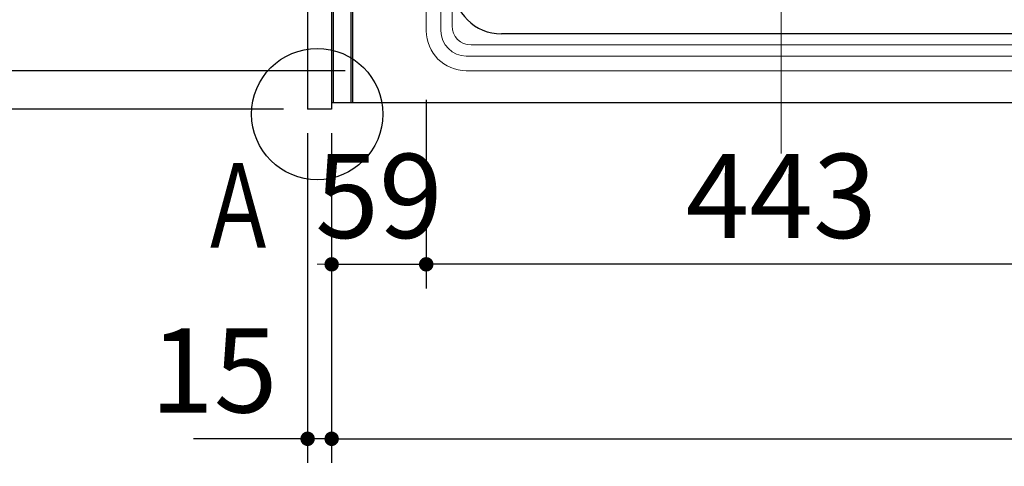
# Model space of a CAD drawing. Units: millimetres. Extents: x 210 to 6060, y -730 to 4288.
# Drawn here: x 702 to 1316, y 3050 to 3328 of the extents above; entities that cross this region are included whole.
import ezdxf

# ---------------------------------------------------------------- set-up
doc = ezdxf.new("R2010")
doc.units = ezdxf.units.MM
doc.header["$LTSCALE"] = 3.75
doc.linetypes.add('DASHDOT', pattern=[50.5, 30, -9, 2.5, -9])
doc.layers.add('1', color=7, linetype='Continuous', lineweight=9)
doc.layers.add('8', color=6, linetype='Continuous', lineweight=9)
for name, color, linetype, lineweight, true_color in [('13', 218, 'Continuous', 9, 0x500050), ('22', 136, 'Continuous', 9, 0x008080), ('3', 216, 'Continuous', 9, 0x800080), ('6', 16, 'Continuous', 9, 0x800000)]:
    doc.layers.add(name, color=color, linetype=linetype, lineweight=lineweight, true_color=true_color)
doc.styles.get("Standard").update_dxf_attribs({"font": 'txt', "bigfont": 'bigfont'})
doc.styles.add('ＭＳ ゴシック', font='txt')
doc.dimstyles.get("Standard").update_dxf_attribs({"dimtxt": 0.18, "dimasz": 0.18, "dimexe": 0.18, "dimexo": 0.0625, "dimgap": 0.09, "dimtad": 0, "dimtih": 1, "dimtoh": 1, "dimdec": 4, "dimzin": 0, "dimdsep": 46, "dimtxsty": 'Standard', "dimcen": 0.09, "dimadec": 0, "dimazin": 0, "dimtfac": 1, "dimtdec": 4, "dimtofl": 0, "dimtmove": 0, "dimatfit": 3, "dimfxl": 1, "dimtolj": 1, "dimtzin": 0, "dimarcsym": 0})

# ---------------------------------------------------------------- blocks, each defined once
blk = doc.blocks.new('_DOT')
at = {"color": 0}
blk.add_line((-0.5, 0), (-1, 0), dxfattribs=at)
at = {"color": 0, "const_width": 0.5}
blk.add_lwpolyline([(-0.25, 0, 1), (0.25, 0, 1)], format="xyb", close=True, dxfattribs=at)
blk = doc.blocks.new('Dim23')
at = {"layer": '1', "color": 7, "linetype": 'Continuous', "lineweight": 30}
for p, q in [((881.69, 3257.5), (881.69, 3052)), ((896.69, 3257.5), (896.69, 3052)), ((896.69, 3067), (810.43, 3067))]:
    blk.add_line(p, q, dxfattribs=at)
at = {"layer": '1', "color": 7, "linetype": 'Continuous', "lineweight": 30, "xscale": 9, "yscale": 9, "zscale": 9}
for p, rotation in [((881.69, 3067), 359.9999999999996), ((896.69, 3067), 179.9999999999998)]:
    blk.add_blockref('_DOT', p, dxfattribs=dict(at, rotation=rotation))
at = {"layer": '1', "color": 7, "linetype": 'Continuous', "lineweight": 9, "insert": (862.93, 3067), "char_height": 52.5, "width": 387.5, "attachment_point": 9, "style": 'ＭＳ ゴシック'}
blk.add_mtext('15', dxfattribs=at)
blk = doc.blocks.new('Dim29')
at = {"layer": '3', "color": 216, "linetype": 'Continuous', "lineweight": 30, "true_color": 0x800080}
for p, q in [((1398.69, 3299), (1398.69, 3160.8)), ((955.69, 3278.37), (955.69, 3160.8)), ((1398.69, 3175.8), (955.69, 3175.8))]:
    blk.add_line(p, q, dxfattribs=at)
at = {"layer": '3', "color": 216, "linetype": 'Continuous', "lineweight": 30, "true_color": 0x800080, "xscale": 9, "yscale": 9, "zscale": 9}
for p, rotation in [((955.69, 3175.8), 179.9999999999998), ((1398.69, 3175.8), 359.9999999999997)]:
    blk.add_blockref('_DOT', p, dxfattribs=dict(at, rotation=rotation))
at = {"layer": '3', "color": 216, "linetype": 'Continuous', "lineweight": 9, "true_color": 0x800080, "insert": (1177.19, 3175.8), "char_height": 52.5, "width": 675, "attachment_point": 8, "style": 'ＭＳ ゴシック'}
blk.add_mtext('443', dxfattribs=at)
blk = doc.blocks.new('Dim30')
at = {"layer": '13', "color": 218, "linetype": 'Continuous', "lineweight": 30, "true_color": 0x500050}
for p, q in [((896.69, 3223.95), (896.69, 3160.8)), ((955.69, 3199.95), (955.69, 3160.8)), ((896.69, 3175.8), (955.69, 3175.8))]:
    blk.add_line(p, q, dxfattribs=at)
at = {"layer": '13', "color": 218, "linetype": 'Continuous', "lineweight": 30, "true_color": 0x500050, "xscale": 9, "yscale": 9, "zscale": 9}
for p, rotation in [((896.69, 3175.8), 359.9999999999997), ((955.69, 3175.8), 179.9999999999995)]:
    blk.add_blockref('_DOT', p, dxfattribs=dict(at, rotation=rotation))
at = {"layer": '13', "color": 218, "linetype": 'Continuous', "lineweight": 9, "true_color": 0x500050, "insert": (926.19, 3175.8), "char_height": 52.5, "width": 412.5, "attachment_point": 8, "style": 'ＭＳ ゴシック'}
blk.add_mtext('59', dxfattribs=at)
blk = doc.blocks.new('Dim40')
at = {"layer": '1', "color": 7, "linetype": 'Continuous', "lineweight": 30}
for p, q in [((896.69, 3257.5), (896.69, 3052)), ((2366.69, 3257.5), (2366.69, 3052)), ((896.69, 3067), (2366.69, 3067))]:
    blk.add_line(p, q, dxfattribs=at)
at = {"layer": '1', "color": 7, "linetype": 'Continuous', "lineweight": 30, "xscale": 9, "yscale": 9, "zscale": 9}
for p, rotation in [((896.69, 3067), 179.9999999999998), ((2366.69, 3067), 359.9999999999997)]:
    blk.add_blockref('_DOT', p, dxfattribs=dict(at, rotation=rotation))
at = {"layer": '1', "color": 7, "linetype": 'Continuous', "lineweight": 9, "insert": (1631.69, 3067), "char_height": 52.5, "width": 887.5, "attachment_point": 8, "style": 'ＭＳ ゴシック'}
blk.add_mtext('1470', dxfattribs=at)
blk = doc.blocks.new('G14')
at = {"layer": '6', "color": 16, "linetype": 'Continuous', "lineweight": 30, "true_color": 0x800000}
for p, q in [((1352.69, 3779.5), (1002.69, 3779.5)), ((972.69, 3749.5), (972.69, 3349.5)), ((1382.69, 3749.5), (1382.69, 3349.5)), ((1352.69, 3319.5), (1002.69, 3319.5))]:
    blk.add_line(p, q, dxfattribs=at)
for centre, start, end in [((1002.69, 3749.5), 90, 180), ((1352.69, 3749.5), 0, 90), ((1002.69, 3349.5), 180, 270), ((1352.69, 3349.5), 270, 0)]:
    blk.add_arc(centre, 30, start, end, dxfattribs=at)
blk = doc.blocks.new('Dim61')
at = {"layer": '13', "color": 218, "linetype": 'Continuous', "lineweight": 30, "true_color": 0x500050}
for p, q in [((786.76, 3296.5), (654.44, 3296.5)), ((669.44, 3296.5), (669.44, 3217.98)), ((866.69, 3272.5), (654.44, 3272.5))]:
    blk.add_line(p, q, dxfattribs=at)
at = {"layer": '13', "color": 218, "linetype": 'Continuous', "lineweight": 30, "true_color": 0x500050, "xscale": 9, "yscale": 9, "zscale": 9}
for p, rotation in [((669.44, 3296.5), 269.9999999999998), ((669.44, 3272.5), 89.99999999999959)]:
    blk.add_blockref('_DOT', p, dxfattribs=dict(at, rotation=rotation))
at = {"layer": '13', "color": 218, "linetype": 'Continuous', "lineweight": 9, "true_color": 0x500050, "insert": (671.63, 3270.48), "char_height": 52.5, "width": 437.5, "attachment_point": 9, "rotation": 90, "style": 'ＭＳ ゴシック'}
blk.add_mtext('24', dxfattribs=at)
blk = doc.blocks.new('Dim62')
at = {"layer": '3', "color": 216, "linetype": 'Continuous', "lineweight": 30, "true_color": 0x800080}
for p, q in [((902.77, 3804.5), (654.44, 3804.5)), ((669.44, 3804.5), (669.44, 3296.5)), ((905.18, 3296.5), (654.44, 3296.5))]:
    blk.add_line(p, q, dxfattribs=at)
at = {"layer": '3', "color": 216, "linetype": 'Continuous', "lineweight": 30, "true_color": 0x800080, "xscale": 9, "yscale": 9, "zscale": 9}
for p, rotation in [((669.44, 3804.5), 89.99999999999991), ((669.44, 3296.5), 269.9999999999998)]:
    blk.add_blockref('_DOT', p, dxfattribs=dict(at, rotation=rotation))
at = {"layer": '3', "color": 216, "linetype": 'Continuous', "lineweight": 9, "true_color": 0x800080, "insert": (669.44, 3550.5), "char_height": 52.5, "width": 675, "attachment_point": 8, "rotation": 90, "style": 'ＭＳ ゴシック'}
blk.add_mtext('508', dxfattribs=at)
blk = doc.blocks.new('G16')
at = {"layer": '22', "color": 136, "linetype": 'DASHDOT', "lineweight": 9, "true_color": 0x008080}
blk.add_line((1177.19, 3244.88), (1177.19, 3835.03), dxfattribs=at)
at = {"layer": '22', "color": 136, "linetype": 'Continuous', "lineweight": 9, "true_color": 0x008080}
for p, q in [((955.69, 3321.5), (955.69, 3779.5)), ((964.87, 3779.5), (964.87, 3321.5)), ((964.87, 3779.5), (964.87, 3321.5)), ((964.87, 3779.5), (964.87, 3321.5)), ((971.79, 3324.5), (971.79, 3713.5)), ((1370.69, 3312.6), (983.69, 3312.6)), ((980.69, 3305.68), (1373.69, 3305.68)), ((980.69, 3305.68), (1373.69, 3305.68)), ((980.69, 3305.68), (1373.69, 3305.68)), ((1373.69, 3296.5), (980.69, 3296.5))]:
    blk.add_line(p, q, dxfattribs=at)
for centre, radius in [((983.69, 3324.5), 11.9), ((980.69, 3321.5), 25), ((980.69, 3321.5), 15.82), ((980.69, 3321.5), 15.82), ((980.69, 3321.5), 15.82)]:
    blk.add_arc(centre, radius, 180, 270, dxfattribs=at)
blk = doc.blocks.new('G15')
blk.add_blockref('G16', (0, 0))

msp = doc.modelspace()

# ---------------------------------------------------------------- linework, layer by layer
at = {"layer": '1', "color": 7, "linetype": 'Continuous', "lineweight": 30}
for p, q in [((881.687, 3852.5), (881.687, 3272.5)), ((896.687, 3852.5), (896.687, 3272.5)), ((2366.687, 3276.5), (896.687, 3276.5)), ((896.687, 3272.5), (881.687, 3272.5))]:
    msp.add_line(p, q, dxfattribs=at)
msp.add_circle((887.687, 3269.5), 40.93, dxfattribs=at)
at = {"layer": '6', "color": 16, "linetype": 'Continuous', "lineweight": 30, "true_color": 0x800000}
for p in [(897.687, 3841.5), (2366.687, 3276.5)]:
    msp.add_line(p, (897.687, 3276.5), dxfattribs=at)
at = {"layer": '8', "color": 6, "linetype": 'Continuous', "lineweight": 30}
for p, q in [((908.687, 3809.5), (908.687, 3276.5)), ((909.687, 3809.5), (909.687, 3276.5))]:
    msp.add_line(p, q, dxfattribs=at)

# ---------------------------------------------------------------- block references
for name in ['G15', 'G14']:
    msp.add_blockref(name, (0, 0))

# ---------------------------------------------------------------- texts
at = {"layer": '1', "color": 7, "linetype": 'Continuous', "lineweight": 9, "insert": (864.187, 3186.25), "char_height": 52.5, "width": 47.57344, "attachment_point": 9}
msp.add_mtext('{\\fＭＳ ゴシック;\\W0.714286;Ａ}', dxfattribs=at)

# ---------------------------------------------------------------- dimensions: what is measured, and where the dimension line sits
at = {"layer": '1', "color": 7, "linetype": 'Continuous', "lineweight": 30}
dim = msp.add_linear_dim(base=(881.687, 3067), p1=(896.687, 3272.5), p2=(881.687, 3272.5), angle=180, dimstyle='Standard', override={"dimscale": 1, "dimtxt": 52.5, "dimasz": 9, "dimexe": 15, "dimexo": 15, "dimgap": 0, "dimtad": 1, "dimtih": 0, "dimtoh": 0, "dimdec": 2, "dimzin": 8, "dimtxsty": 'ＭＳ ゴシック', "dimblk1": 'DOT', "dimblk2": 'DOT', "dimsah": 1, "dimse1": 0, "dimse2": 0, "dimtix": 0, "dimtofl": 1, "dimtmove": 1, "dimatfit": 2, "dimtzin": 8}, dxfattribs=at)
dim.commit()
dim.dimension.update_dxf_attribs({"geometry": 'Dim23', "text_midpoint": (836.678, 3067), "dimtype": 160, "text_rotation": 360})
dim = msp.add_linear_dim(base=(2366.687, 3067), p1=(896.687, 3272.5), p2=(2366.687, 3272.5), dimstyle='Standard', override={"dimscale": 1, "dimtxt": 52.5, "dimasz": 9, "dimexe": 15, "dimexo": 15, "dimgap": 0, "dimtad": 1, "dimtih": 0, "dimtoh": 0, "dimdec": 2, "dimzin": 8, "dimtxsty": 'ＭＳ ゴシック', "dimblk1": 'DOT', "dimblk2": 'DOT', "dimsah": 1, "dimse1": 0, "dimse2": 0, "dimtix": 0, "dimtofl": 1, "dimtmove": 1, "dimatfit": 2, "dimtzin": 8}, dxfattribs=at)
dim.commit()
dim.dimension.update_dxf_attribs({"geometry": 'Dim40', "text_midpoint": (1631.687, 3067), "dimtype": 160})
at = {"layer": '13', "color": 218, "linetype": 'Continuous', "lineweight": 30, "true_color": 0x500050}
dim = msp.add_linear_dim(base=(669.441, 3272.5), p1=(801.757, 3296.5), p2=(881.687, 3272.5), angle=270, dimstyle='Standard', override={"dimscale": 1, "dimtxt": 52.5, "dimasz": 9, "dimexe": 15, "dimexo": 15, "dimgap": 0, "dimtad": 1, "dimtih": 0, "dimtoh": 0, "dimdec": 2, "dimzin": 8, "dimtxsty": 'ＭＳ ゴシック', "dimblk1": 'DOT', "dimblk2": 'DOT', "dimsah": 1, "dimse1": 0, "dimse2": 0, "dimtix": 0, "dimtofl": 1, "dimtmove": 1, "dimatfit": 2, "dimtzin": 8}, dxfattribs=at)
dim.commit()
dim.dimension.update_dxf_attribs({"geometry": 'Dim61', "text_midpoint": (671.634, 3244.234), "dimtype": 160, "text_rotation": 90})
dim = msp.add_linear_dim(base=(955.687, 3175.801), p1=(896.687, 3238.953), p2=(955.687, 3214.948), dimstyle='Standard', override={"dimscale": 1, "dimtxt": 52.5, "dimasz": 9, "dimexe": 15, "dimexo": 15, "dimgap": 0, "dimtad": 1, "dimtih": 0, "dimtoh": 0, "dimdec": 2, "dimzin": 8, "dimtxsty": 'ＭＳ ゴシック', "dimblk1": 'DOT', "dimblk2": 'DOT', "dimsah": 1, "dimse1": 0, "dimse2": 0, "dimtix": 0, "dimtofl": 1, "dimtmove": 1, "dimatfit": 2, "dimtzin": 8}, dxfattribs=at)
dim.commit()
dim.dimension.update_dxf_attribs({"geometry": 'Dim30', "text_midpoint": (926.187, 3175.801), "dimtype": 160})
at = {"layer": '3', "color": 216, "linetype": 'Continuous', "lineweight": 30, "true_color": 0x800080}
dim = msp.add_linear_dim(base=(669.441, 3296.5), p1=(917.769, 3804.5), p2=(920.182, 3296.5), angle=270, dimstyle='Standard', override={"dimscale": 1, "dimtxt": 52.5, "dimasz": 9, "dimexe": 15, "dimexo": 15, "dimgap": 0, "dimtad": 1, "dimtih": 0, "dimtoh": 0, "dimdec": 2, "dimzin": 8, "dimtxsty": 'ＭＳ ゴシック', "dimblk1": 'DOT', "dimblk2": 'DOT', "dimsah": 1, "dimse1": 0, "dimse2": 0, "dimtix": 0, "dimtofl": 1, "dimtmove": 1, "dimatfit": 2, "dimtzin": 8}, dxfattribs=at)
dim.commit()
dim.dimension.update_dxf_attribs({"geometry": 'Dim62', "text_midpoint": (669.441, 3550.5), "dimtype": 160, "text_rotation": 90})
dim = msp.add_linear_dim(base=(955.687, 3175.801), p1=(1398.687, 3314), p2=(955.687, 3293.368), angle=180, dimstyle='Standard', override={"dimscale": 1, "dimtxt": 52.5, "dimasz": 9, "dimexe": 15, "dimexo": 15, "dimgap": 0, "dimtad": 1, "dimtih": 0, "dimtoh": 0, "dimdec": 2, "dimzin": 8, "dimtxsty": 'ＭＳ ゴシック', "dimblk1": 'DOT', "dimblk2": 'DOT', "dimsah": 1, "dimse1": 0, "dimse2": 0, "dimtix": 0, "dimtofl": 1, "dimtmove": 1, "dimatfit": 2, "dimtzin": 8}, dxfattribs=at)
dim.commit()
dim.dimension.update_dxf_attribs({"geometry": 'Dim29', "text_midpoint": (1177.187, 3175.801), "dimtype": 160})

doc.saveas('drawing.dxf')
